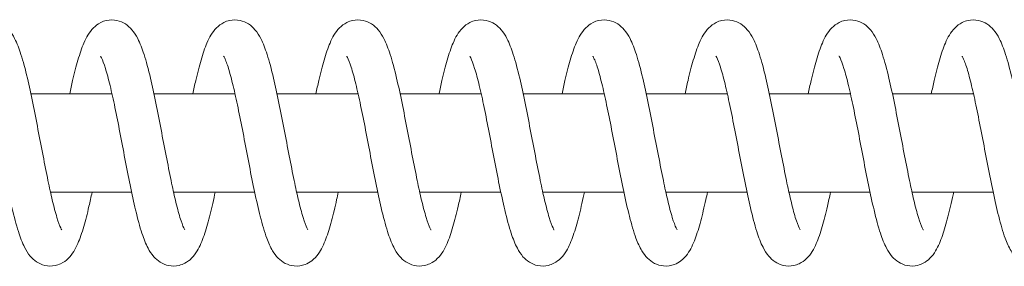
# Model space of a CAD drawing. Units: millimetres. Extents: x -41000 to 0, y -4500 to 4500.
# Drawn here: x -31803 to -31683, y -15 to 15 of the extents above; entities that cross this region are included whole.
import ezdxf

# ---------------------------------------------------------------- set-up
doc = ezdxf.new("R2010")
doc.units = ezdxf.units.MM
doc.header["$MEASUREMENT"] = 0

msp = doc.modelspace()

# ---------------------------------------------------------------- linework, layer by layer
at = {"color": 0, "linetype": 'Continuous', "lineweight": 0}
for p, q in [((-31792.11, 6), (-31801.99, 6)), ((-31777.11, 6), (-31786.99, 6)), ((-31762.11, 6), (-31771.99, 6)), ((-31747.11, 6), (-31756.99, 6)), ((-31733.25, 6), (-31741.99, 6)), ((-31789.71, -6), (-31799.6, -6)), ((-31774.71, -6), (-31784.6, -6)), ((-31759.71, -6), (-31769.6, -6)), ((-31744.71, -6), (-31754.6, -6)), ((-31733.25, -6), (-31739.6, -6))]:
    msp.add_line(p, q, dxfattribs=at)
for points, knots in [([(-31812.25, 6), (-31812.14, 6.55), (-31812.02, 7.09), (-31811.69, 8.51), (-31811.47, 9.35), (-31811.03, 10.88), (-31810.79, 11.57), (-31810.24, 12.86), (-31809.92, 13.46), (-31809.12, 14.27), (-31808.83, 14.5), (-31808.26, 14.79), (-31808.02, 14.87), (-31807.36, 15.02), (-31806.91, 15.02), (-31806.12, 14.85), (-31805.77, 14.7), (-31805.15, 14.3), (-31804.89, 14.05), (-31804.38, 13.46), (-31804.16, 13.1), (-31803.67, 12.15), (-31803.43, 11.51), (-31802.93, 9.95), (-31802.67, 8.97), (-31802.19, 6.96), (-31801.97, 5.92), (-31801.54, 3.82), (-31801.33, 2.73), (-31800.92, 0.58), (-31800.71, -0.5), (-31800.3, -2.6), (-31800.1, -3.62), (-31799.73, -5.43), (-31799.55, -6.23), (-31799.19, -7.76), (-31799, -8.48), (-31798.64, -9.63), (-31798.47, -10.09), (-31798.3, -10.47), (-31798.25, -10.55), (-31798.23, -10.6), (-31798.22, -10.6), (-31798.22, -10.6)], [4858.228001, 4858.228001, 4858.228001, 4858.228001, 4860.098947, 4860.098947, 4863.425093, 4863.425093, 4866.879246, 4866.879246, 4870.706126, 4870.706126, 4872.351832, 4872.351832, 4873.350298, 4873.350298, 4875.004484, 4875.004484, 4876.522682, 4876.522682, 4878.173866, 4878.173866, 4880.461669, 4880.461669, 4883.924503, 4883.924503, 4887.925503, 4887.925503, 4891.437436, 4891.437436, 4894.772977, 4894.772977, 4898.037863, 4898.037863, 4901.254878, 4901.254878, 4904.083291, 4904.083291, 4907.188587, 4907.188587, 4910.166637, 4910.166637, 4911.479819, 4911.479819, 4911.913469, 4911.913469, 4911.913469, 4911.913469]), ([(-31797.25, 6), (-31797.14, 6.55), (-31797.02, 7.09), (-31796.69, 8.51), (-31796.47, 9.35), (-31796.03, 10.88), (-31795.79, 11.57), (-31795.24, 12.86), (-31794.92, 13.46), (-31794.12, 14.27), (-31793.83, 14.5), (-31793.26, 14.79), (-31793.02, 14.87), (-31792.36, 15.02), (-31791.91, 15.02), (-31791.12, 14.85), (-31790.77, 14.7), (-31790.15, 14.3), (-31789.89, 14.05), (-31789.38, 13.46), (-31789.16, 13.1), (-31788.67, 12.15), (-31788.43, 11.51), (-31787.93, 9.95), (-31787.67, 8.97), (-31787.19, 6.96), (-31786.97, 5.92), (-31786.54, 3.82), (-31786.33, 2.73), (-31785.92, 0.58), (-31785.71, -0.5), (-31785.3, -2.6), (-31785.1, -3.62), (-31784.73, -5.43), (-31784.55, -6.23), (-31784.19, -7.76), (-31784, -8.48), (-31783.64, -9.63), (-31783.47, -10.09), (-31783.3, -10.47), (-31783.25, -10.55), (-31783.23, -10.6), (-31783.22, -10.6), (-31783.22, -10.6)], [4941.3463, 4941.3463, 4941.3463, 4941.3463, 4943.217245, 4943.217245, 4946.543391, 4946.543391, 4949.997544, 4949.997544, 4953.824424, 4953.824424, 4955.47013, 4955.47013, 4956.468596, 4956.468596, 4958.122782, 4958.122782, 4959.640981, 4959.640981, 4961.292165, 4961.292165, 4963.579968, 4963.579968, 4967.042801, 4967.042801, 4971.043801, 4971.043801, 4974.555735, 4974.555735, 4977.891275, 4977.891275, 4981.156161, 4981.156161, 4984.373177, 4984.373177, 4987.201589, 4987.201589, 4990.306885, 4990.306885, 4993.284935, 4993.284935, 4994.598117, 4994.598117, 4995.031767, 4995.031767, 4995.031767, 4995.031767]), ([(-31782.25, 6), (-31782.14, 6.55), (-31782.02, 7.09), (-31781.69, 8.51), (-31781.47, 9.35), (-31781.03, 10.88), (-31780.79, 11.57), (-31780.24, 12.86), (-31779.92, 13.46), (-31779.12, 14.27), (-31778.83, 14.5), (-31778.26, 14.79), (-31778.02, 14.87), (-31777.36, 15.02), (-31776.91, 15.02), (-31776.12, 14.85), (-31775.77, 14.7), (-31775.15, 14.3), (-31774.89, 14.05), (-31774.38, 13.46), (-31774.16, 13.1), (-31773.67, 12.15), (-31773.43, 11.51), (-31772.93, 9.95), (-31772.67, 8.97), (-31772.19, 6.96), (-31771.97, 5.92), (-31771.54, 3.82), (-31771.33, 2.73), (-31770.92, 0.58), (-31770.71, -0.5), (-31770.3, -2.6), (-31770.1, -3.62), (-31769.73, -5.43), (-31769.55, -6.23), (-31769.19, -7.76), (-31769, -8.48), (-31768.64, -9.63), (-31768.47, -10.09), (-31768.3, -10.47), (-31768.25, -10.55), (-31768.23, -10.6), (-31768.22, -10.6), (-31768.22, -10.6)], [5024.464598, 5024.464598, 5024.464598, 5024.464598, 5026.335543, 5026.335543, 5029.66169, 5029.66169, 5033.115842, 5033.115842, 5036.942723, 5036.942723, 5038.588428, 5038.588428, 5039.586895, 5039.586895, 5041.241081, 5041.241081, 5042.759279, 5042.759279, 5044.410463, 5044.410463, 5046.698266, 5046.698266, 5050.1611, 5050.1611, 5054.162099, 5054.162099, 5057.674033, 5057.674033, 5061.009574, 5061.009574, 5064.27446, 5064.27446, 5067.491475, 5067.491475, 5070.319887, 5070.319887, 5073.425184, 5073.425184, 5076.403234, 5076.403234, 5077.716415, 5077.716415, 5078.150065, 5078.150065, 5078.150065, 5078.150065]), ([(-31767.25, 6), (-31767.14, 6.55), (-31767.02, 7.09), (-31766.69, 8.51), (-31766.47, 9.35), (-31766.03, 10.88), (-31765.79, 11.57), (-31765.24, 12.86), (-31764.92, 13.46), (-31764.12, 14.27), (-31763.83, 14.5), (-31763.26, 14.79), (-31763.02, 14.87), (-31762.36, 15.02), (-31761.91, 15.02), (-31761.12, 14.85), (-31760.77, 14.7), (-31760.15, 14.3), (-31759.89, 14.05), (-31759.38, 13.46), (-31759.16, 13.1), (-31758.67, 12.15), (-31758.43, 11.51), (-31757.93, 9.95), (-31757.67, 8.97), (-31757.19, 6.96), (-31756.97, 5.92), (-31756.54, 3.82), (-31756.33, 2.73), (-31755.92, 0.58), (-31755.71, -0.5), (-31755.3, -2.6), (-31755.1, -3.62), (-31754.73, -5.43), (-31754.55, -6.23), (-31754.19, -7.76), (-31754, -8.48), (-31753.64, -9.63), (-31753.47, -10.09), (-31753.3, -10.47), (-31753.25, -10.55), (-31753.23, -10.6), (-31753.22, -10.6), (-31753.22, -10.6)], [5107.582897, 5107.582897, 5107.582897, 5107.582897, 5109.453842, 5109.453842, 5112.779988, 5112.779988, 5116.234141, 5116.234141, 5120.061021, 5120.061021, 5121.706727, 5121.706727, 5122.705193, 5122.705193, 5124.359379, 5124.359379, 5125.877577, 5125.877577, 5127.528762, 5127.528762, 5129.816565, 5129.816565, 5133.279398, 5133.279398, 5137.280398, 5137.280398, 5140.792332, 5140.792332, 5144.127872, 5144.127872, 5147.392758, 5147.392758, 5150.609773, 5150.609773, 5153.438186, 5153.438186, 5156.543482, 5156.543482, 5159.521532, 5159.521532, 5160.834714, 5160.834714, 5161.268364, 5161.268364, 5161.268364, 5161.268364]), ([(-31752.25, 6), (-31752.14, 6.55), (-31752.02, 7.09), (-31751.69, 8.51), (-31751.47, 9.35), (-31751.03, 10.88), (-31750.79, 11.57), (-31750.24, 12.86), (-31749.92, 13.46), (-31749.12, 14.27), (-31748.83, 14.5), (-31748.26, 14.79), (-31748.02, 14.87), (-31747.36, 15.02), (-31746.91, 15.02), (-31746.12, 14.85), (-31745.77, 14.7), (-31745.15, 14.3), (-31744.89, 14.05), (-31744.38, 13.46), (-31744.16, 13.1), (-31743.67, 12.15), (-31743.43, 11.51), (-31742.93, 9.95), (-31742.67, 8.97), (-31742.19, 6.96), (-31741.97, 5.92), (-31741.54, 3.82), (-31741.33, 2.73), (-31740.92, 0.58), (-31740.71, -0.5), (-31740.3, -2.6), (-31740.1, -3.62), (-31739.73, -5.43), (-31739.55, -6.23), (-31739.19, -7.76), (-31739, -8.48), (-31738.64, -9.63), (-31738.47, -10.09), (-31738.3, -10.47), (-31738.25, -10.55), (-31738.23, -10.6), (-31738.22, -10.6), (-31738.22, -10.6)], [5190.701195, 5190.701195, 5190.701195, 5190.701195, 5192.57214, 5192.57214, 5195.898287, 5195.898287, 5199.352439, 5199.352439, 5203.179319, 5203.179319, 5204.825025, 5204.825025, 5205.823491, 5205.823491, 5207.477677, 5207.477677, 5208.995876, 5208.995876, 5210.64706, 5210.64706, 5212.934863, 5212.934863, 5216.397697, 5216.397697, 5220.398696, 5220.398696, 5223.91063, 5223.91063, 5227.24617, 5227.24617, 5230.511056, 5230.511056, 5233.728072, 5233.728072, 5236.556484, 5236.556484, 5239.66178, 5239.66178, 5242.63983, 5242.63983, 5243.953012, 5243.953012, 5244.386662, 5244.386662, 5244.386662, 5244.386662]), ([(-31737.25, 6), (-31737.14, 6.55), (-31737.02, 7.09), (-31736.69, 8.51), (-31736.47, 9.35), (-31736.03, 10.88), (-31735.79, 11.57), (-31735.24, 12.86), (-31734.92, 13.46), (-31734.12, 14.27), (-31733.83, 14.5), (-31733.26, 14.79), (-31733.02, 14.87), (-31732.36, 15.02), (-31731.91, 15.02), (-31731.12, 14.85), (-31730.77, 14.7), (-31730.15, 14.3), (-31729.89, 14.05), (-31729.38, 13.46), (-31729.16, 13.1), (-31728.67, 12.15), (-31728.43, 11.51), (-31727.93, 9.95), (-31727.67, 8.97), (-31727.19, 6.96), (-31726.97, 5.92), (-31726.54, 3.82), (-31726.33, 2.73), (-31725.92, 0.58), (-31725.71, -0.5), (-31725.3, -2.6), (-31725.1, -3.62), (-31724.73, -5.43), (-31724.55, -6.23), (-31724.19, -7.76), (-31724, -8.48), (-31723.65, -9.63), (-31723.47, -10.09), (-31723.3, -10.47), (-31723.25, -10.55), (-31723.23, -10.6), (-31723.22, -10.6), (-31723.22, -10.6)], [5273.819493, 5273.819493, 5273.819493, 5273.819493, 5275.690439, 5275.690439, 5279.016585, 5279.016585, 5282.470737, 5282.470737, 5286.297618, 5286.297618, 5287.943323, 5287.943323, 5288.94179, 5288.94179, 5290.595976, 5290.595976, 5292.114174, 5292.114174, 5293.765358, 5293.765358, 5296.053161, 5296.053161, 5299.515995, 5299.515995, 5303.516995, 5303.516995, 5307.028928, 5307.028928, 5310.364469, 5310.364469, 5313.629355, 5313.629355, 5316.84637, 5316.84637, 5319.674783, 5319.674783, 5322.780079, 5322.780079, 5325.758129, 5325.758129, 5327.07131, 5327.07131, 5327.50496, 5327.50496, 5327.50496, 5327.50496]), ([(-31722.25, 6), (-31722.14, 6.55), (-31722.02, 7.09), (-31721.69, 8.51), (-31721.47, 9.35), (-31721.03, 10.88), (-31720.79, 11.57), (-31720.24, 12.86), (-31719.92, 13.46), (-31719.12, 14.27), (-31718.83, 14.5), (-31718.26, 14.79), (-31718.02, 14.87), (-31717.36, 15.02), (-31716.91, 15.02), (-31716.12, 14.85), (-31715.77, 14.7), (-31715.15, 14.3), (-31714.89, 14.05), (-31714.38, 13.46), (-31714.16, 13.1), (-31713.67, 12.15), (-31713.43, 11.51), (-31712.93, 9.95), (-31712.67, 8.97), (-31712.19, 6.96), (-31711.97, 5.92), (-31711.54, 3.82), (-31711.33, 2.73), (-31710.92, 0.58), (-31710.71, -0.5), (-31710.3, -2.6), (-31710.1, -3.62), (-31709.73, -5.43), (-31709.55, -6.23), (-31709.19, -7.76), (-31709, -8.48), (-31708.65, -9.63), (-31708.47, -10.09), (-31708.3, -10.47), (-31708.25, -10.55), (-31708.23, -10.6), (-31708.22, -10.6), (-31708.22, -10.6)], [5356.937792, 5356.937792, 5356.937792, 5356.937792, 5358.808737, 5358.808737, 5362.134883, 5362.134883, 5365.589036, 5365.589036, 5369.415916, 5369.415916, 5371.061622, 5371.061622, 5372.060088, 5372.060088, 5373.714274, 5373.714274, 5375.232472, 5375.232472, 5376.883657, 5376.883657, 5379.17146, 5379.17146, 5382.634293, 5382.634293, 5386.635293, 5386.635293, 5390.147227, 5390.147227, 5393.482767, 5393.482767, 5396.747653, 5396.747653, 5399.964668, 5399.964668, 5402.793081, 5402.793081, 5405.898377, 5405.898377, 5408.876427, 5408.876427, 5410.189609, 5410.189609, 5410.623259, 5410.623259, 5410.623259, 5410.623259]), ([(-31707.25, 6), (-31707.14, 6.55), (-31707.02, 7.09), (-31706.69, 8.51), (-31706.47, 9.35), (-31706.03, 10.88), (-31705.79, 11.57), (-31705.24, 12.86), (-31704.92, 13.46), (-31704.12, 14.27), (-31703.83, 14.5), (-31703.26, 14.79), (-31703.02, 14.87), (-31702.36, 15.02), (-31701.91, 15.02), (-31701.12, 14.85), (-31700.77, 14.7), (-31700.15, 14.3), (-31699.89, 14.05), (-31699.38, 13.46), (-31699.16, 13.1), (-31698.67, 12.15), (-31698.43, 11.51), (-31697.93, 9.95), (-31697.67, 8.97), (-31697.19, 6.96), (-31696.97, 5.92), (-31696.54, 3.82), (-31696.33, 2.73), (-31695.92, 0.58), (-31695.71, -0.5), (-31695.3, -2.6), (-31695.1, -3.62), (-31694.73, -5.43), (-31694.55, -6.23), (-31694.19, -7.76), (-31694, -8.48), (-31693.65, -9.63), (-31693.47, -10.09), (-31693.3, -10.47), (-31693.25, -10.55), (-31693.23, -10.6), (-31693.22, -10.6), (-31693.22, -10.6)], [5440.05609, 5440.05609, 5440.05609, 5440.05609, 5441.927035, 5441.927035, 5445.253182, 5445.253182, 5448.707334, 5448.707334, 5452.534214, 5452.534214, 5454.17992, 5454.17992, 5455.178387, 5455.178387, 5456.832572, 5456.832572, 5458.350771, 5458.350771, 5460.001955, 5460.001955, 5462.289758, 5462.289758, 5465.752592, 5465.752592, 5469.753591, 5469.753591, 5473.265525, 5473.265525, 5476.601066, 5476.601066, 5479.865952, 5479.865952, 5483.082967, 5483.082967, 5485.911379, 5485.911379, 5489.016676, 5489.016676, 5491.994725, 5491.994725, 5493.307907, 5493.307907, 5493.741557, 5493.741557, 5493.741557, 5493.741557]), ([(-31692.25, 6), (-31692.14, 6.55), (-31692.02, 7.09), (-31691.69, 8.51), (-31691.47, 9.35), (-31691.03, 10.88), (-31690.79, 11.57), (-31690.24, 12.86), (-31689.92, 13.46), (-31689.12, 14.27), (-31688.83, 14.5), (-31688.26, 14.79), (-31688.02, 14.87), (-31687.36, 15.02), (-31686.91, 15.02), (-31686.12, 14.85), (-31685.77, 14.7), (-31685.15, 14.3), (-31684.89, 14.05), (-31684.38, 13.46), (-31684.16, 13.1), (-31683.67, 12.15), (-31683.43, 11.51), (-31682.93, 9.95), (-31682.67, 8.97), (-31682.19, 6.96), (-31681.97, 5.92), (-31681.54, 3.82), (-31681.33, 2.73), (-31680.92, 0.58), (-31680.71, -0.5), (-31680.3, -2.6), (-31680.1, -3.62), (-31679.73, -5.43), (-31679.55, -6.23), (-31679.19, -7.76), (-31679, -8.48), (-31678.65, -9.63), (-31678.47, -10.09), (-31678.3, -10.47), (-31678.25, -10.55), (-31678.23, -10.6), (-31678.22, -10.6), (-31678.22, -10.6)], [5523.174388, 5523.174388, 5523.174388, 5523.174388, 5525.045334, 5525.045334, 5528.37148, 5528.37148, 5531.825633, 5531.825633, 5535.652513, 5535.652513, 5537.298219, 5537.298219, 5538.296685, 5538.296685, 5539.950871, 5539.950871, 5541.469069, 5541.469069, 5543.120253, 5543.120253, 5545.408056, 5545.408056, 5548.87089, 5548.87089, 5552.87189, 5552.87189, 5556.383823, 5556.383823, 5559.719364, 5559.719364, 5562.98425, 5562.98425, 5566.201265, 5566.201265, 5569.029678, 5569.029678, 5572.134974, 5572.134974, 5575.113024, 5575.113024, 5576.426206, 5576.426206, 5576.859856, 5576.859856, 5576.859856, 5576.859856]), ([(-31794.53, -6), (-31794.66, -6.6), (-31794.78, -7.17), (-31795.12, -8.62), (-31795.33, -9.45), (-31795.77, -10.97), (-31796, -11.65), (-31796.56, -12.92), (-31796.87, -13.53), (-31797.7, -14.33), (-31798, -14.55), (-31798.57, -14.82), (-31798.8, -14.89), (-31799.44, -15.02), (-31799.88, -15.02), (-31800.66, -14.84), (-31801, -14.68), (-31801.61, -14.28), (-31801.86, -14.04), (-31802.36, -13.45), (-31802.57, -13.09), (-31803.05, -12.14), (-31803.29, -11.51), (-31803.78, -9.95), (-31804.04, -8.98), (-31804.51, -6.96), (-31804.73, -5.93), (-31805.16, -3.82), (-31805.37, -2.74), (-31805.78, -0.59), (-31805.99, 0.49), (-31806.39, 2.59), (-31806.6, 3.61), (-31807, 5.51), (-31807.2, 6.41), (-31807.58, 7.98), (-31807.77, 8.68), (-31808.12, 9.77), (-31808.29, 10.19), (-31808.45, 10.51), (-31808.49, 10.57), (-31808.5, 10.58), (-31808.5, 10.58), (-31808.5, 10.58)], [6032.764972, 6032.764972, 6032.764972, 6032.764972, 6034.774579, 6034.774579, 6038.101608, 6038.101608, 6041.560357, 6041.560357, 6045.411067, 6045.411067, 6047.021642, 6047.021642, 6047.967866, 6047.967866, 6049.582585, 6049.582585, 6051.079074, 6051.079074, 6052.710567, 6052.710567, 6054.978463, 6054.978463, 6058.442201, 6058.442201, 6062.447292, 6062.447292, 6065.95558, 6065.95558, 6069.288464, 6069.288464, 6072.551252, 6072.551252, 6075.766294, 6075.766294, 6078.932156, 6078.932156, 6082.025709, 6082.025709, 6084.979206, 6084.979206, 6086.262954, 6086.262954, 6086.419108, 6086.419108, 6086.419108, 6086.419108]), ([(-31779.53, -6), (-31779.55, -6.1), (-31779.57, -6.2), (-31779.8, -7.26), (-31780.01, -8.17), (-31780.43, -9.83), (-31780.65, -10.59), (-31781.13, -11.97), (-31781.38, -12.58), (-31781.91, -13.46), (-31782.13, -13.77), (-31782.64, -14.28), (-31782.92, -14.49), (-31783.45, -14.77), (-31783.68, -14.86), (-31784.33, -15.01), (-31784.78, -15.03), (-31785.57, -14.87), (-31785.92, -14.72), (-31786.54, -14.34), (-31786.8, -14.1), (-31787.3, -13.53), (-31787.51, -13.19), (-31787.99, -12.29), (-31788.22, -11.69), (-31788.72, -10.18), (-31788.98, -9.23), (-31789.45, -7.23), (-31789.68, -6.2), (-31790.11, -4.1), (-31790.32, -3.02), (-31790.73, -0.87), (-31790.93, 0.21), (-31791.34, 2.32), (-31791.54, 3.35), (-31791.94, 5.27), (-31792.14, 6.18), (-31792.53, 7.79), (-31792.72, 8.51), (-31793.08, 9.65), (-31793.25, 10.1), (-31793.43, 10.47), (-31793.47, 10.54), (-31793.5, 10.58), (-31793.5, 10.58), (-31793.5, 10.58)], [5949.716577, 5949.716577, 5949.716577, 5949.716577, 5950.063129, 5950.063129, 5953.353069, 5953.353069, 5956.730691, 5956.730691, 5960.324266, 5960.324266, 5962.289174, 5962.289174, 5963.801913, 5963.801913, 5964.779565, 5964.779565, 5966.415094, 5966.415094, 5967.910543, 5967.910543, 5969.520002, 5969.520002, 5971.692444, 5971.692444, 5975.047682, 5975.047682, 5979.081292, 5979.081292, 5982.617891, 5982.617891, 5985.959546, 5985.959546, 5989.227079, 5989.227079, 5992.446085, 5992.446085, 5995.616773, 5995.616773, 5998.718399, 5998.718399, 6001.688942, 6001.688942, 6002.995132, 6002.995132, 6003.379097, 6003.379097, 6003.379097, 6003.379097]), ([(-31764.53, -6), (-31764.59, -6.31), (-31764.66, -6.6), (-31764.93, -7.83), (-31765.14, -8.71), (-31765.57, -10.31), (-31765.79, -11.04), (-31766.29, -12.37), (-31766.56, -12.97), (-31767.18, -13.82), (-31767.43, -14.1), (-31767.99, -14.53), (-31768.26, -14.69), (-31768.97, -14.96), (-31769.44, -15.03), (-31770.29, -14.95), (-31770.66, -14.83), (-31771.32, -14.5), (-31771.6, -14.28), (-31772.12, -13.76), (-31772.34, -13.46), (-31772.81, -12.67), (-31773.03, -12.16), (-31773.53, -10.83), (-31773.78, -9.94), (-31774.27, -8.03), (-31774.5, -7.01), (-31774.94, -4.93), (-31775.15, -3.87), (-31775.57, -1.72), (-31775.77, -0.63), (-31776.18, 1.49), (-31776.39, 2.55), (-31776.79, 4.53), (-31776.99, 5.48), (-31777.38, 7.19), (-31777.58, 7.96), (-31777.94, 9.24), (-31778.12, 9.76), (-31778.34, 10.28), (-31778.4, 10.4), (-31778.47, 10.55), (-31778.5, 10.58), (-31778.5, 10.58)], [5866.668926, 5866.668926, 5866.668926, 5866.668926, 5867.69882, 5867.69882, 5871.002699, 5871.002699, 5874.408998, 5874.408998, 5878.089995, 5878.089995, 5879.930252, 5879.930252, 5881.223036, 5881.223036, 5882.987262, 5882.987262, 5884.485797, 5884.485797, 5886.044756, 5886.044756, 5887.994537, 5887.994537, 5891.012292, 5891.012292, 5895.028922, 5895.028922, 5898.669428, 5898.669428, 5902.042209, 5902.042209, 5905.325087, 5905.325087, 5908.556029, 5908.556029, 5911.740381, 5911.740381, 5914.863756, 5914.863756, 5917.878736, 5917.878736, 5919.242966, 5919.242966, 5920.331394, 5920.331394, 5920.331394, 5920.331394]), ([(-31749.53, -6), (-31749.66, -6.6), (-31749.78, -7.17), (-31750.12, -8.62), (-31750.33, -9.45), (-31750.77, -10.97), (-31751, -11.65), (-31751.56, -12.92), (-31751.87, -13.53), (-31752.7, -14.33), (-31753, -14.55), (-31753.57, -14.82), (-31753.8, -14.89), (-31754.44, -15.02), (-31754.88, -15.02), (-31755.66, -14.84), (-31756, -14.68), (-31756.61, -14.28), (-31756.86, -14.04), (-31757.36, -13.45), (-31757.57, -13.09), (-31758.05, -12.14), (-31758.29, -11.51), (-31758.78, -9.95), (-31759.04, -8.98), (-31759.51, -6.96), (-31759.73, -5.93), (-31760.16, -3.82), (-31760.37, -2.74), (-31760.78, -0.59), (-31760.99, 0.49), (-31761.39, 2.59), (-31761.6, 3.61), (-31762, 5.51), (-31762.2, 6.41), (-31762.58, 7.98), (-31762.77, 8.68), (-31763.12, 9.77), (-31763.29, 10.19), (-31763.45, 10.51), (-31763.49, 10.57), (-31763.5, 10.58), (-31763.5, 10.58), (-31763.5, 10.58)], [5783.630182, 5783.630182, 5783.630182, 5783.630182, 5785.639789, 5785.639789, 5788.966817, 5788.966817, 5792.425566, 5792.425566, 5796.276277, 5796.276277, 5797.886851, 5797.886851, 5798.833076, 5798.833076, 5800.447794, 5800.447794, 5801.944283, 5801.944283, 5803.575777, 5803.575777, 5805.843672, 5805.843672, 5809.30741, 5809.30741, 5813.312501, 5813.312501, 5816.82079, 5816.82079, 5820.153673, 5820.153673, 5823.416461, 5823.416461, 5826.631504, 5826.631504, 5829.797365, 5829.797365, 5832.890919, 5832.890919, 5835.844415, 5835.844415, 5837.128163, 5837.128163, 5837.284318, 5837.284318, 5837.284318, 5837.284318]), ([(-31734.53, -6), (-31734.55, -6.1), (-31734.57, -6.2), (-31734.8, -7.26), (-31735.01, -8.17), (-31735.43, -9.83), (-31735.65, -10.59), (-31736.13, -11.97), (-31736.38, -12.58), (-31736.91, -13.46), (-31737.13, -13.77), (-31737.64, -14.28), (-31737.92, -14.49), (-31738.45, -14.77), (-31738.68, -14.86), (-31739.33, -15.01), (-31739.78, -15.03), (-31740.57, -14.87), (-31740.92, -14.72), (-31741.54, -14.34), (-31741.8, -14.1), (-31742.3, -13.53), (-31742.51, -13.19), (-31742.99, -12.29), (-31743.22, -11.69), (-31743.72, -10.18), (-31743.98, -9.23), (-31744.45, -7.23), (-31744.68, -6.2), (-31745.11, -4.1), (-31745.32, -3.02), (-31745.73, -0.87), (-31745.93, 0.21), (-31746.34, 2.32), (-31746.54, 3.35), (-31746.94, 5.27), (-31747.14, 6.18), (-31747.53, 7.79), (-31747.72, 8.51), (-31748.08, 9.65), (-31748.25, 10.1), (-31748.43, 10.47), (-31748.47, 10.54), (-31748.5, 10.58), (-31748.5, 10.58), (-31748.5, 10.58)], [5700.581786, 5700.581786, 5700.581786, 5700.581786, 5700.928338, 5700.928338, 5704.218278, 5704.218278, 5707.595901, 5707.595901, 5711.189476, 5711.189476, 5713.154384, 5713.154384, 5714.667122, 5714.667122, 5715.644774, 5715.644774, 5717.280303, 5717.280303, 5718.775752, 5718.775752, 5720.385211, 5720.385211, 5722.557653, 5722.557653, 5725.912892, 5725.912892, 5729.946502, 5729.946502, 5733.483101, 5733.483101, 5736.824756, 5736.824756, 5740.092289, 5740.092289, 5743.311294, 5743.311294, 5746.481982, 5746.481982, 5749.583609, 5749.583609, 5752.554151, 5752.554151, 5753.860342, 5753.860342, 5754.244307, 5754.244307, 5754.244307, 5754.244307]), ([(-31719.53, -6), (-31719.59, -6.31), (-31719.66, -6.6), (-31719.93, -7.83), (-31720.14, -8.71), (-31720.57, -10.31), (-31720.79, -11.04), (-31721.29, -12.37), (-31721.56, -12.97), (-31722.18, -13.82), (-31722.43, -14.1), (-31722.99, -14.53), (-31723.26, -14.69), (-31723.97, -14.96), (-31724.44, -15.03), (-31725.29, -14.95), (-31725.66, -14.83), (-31726.32, -14.5), (-31726.6, -14.28), (-31727.12, -13.76), (-31727.34, -13.46), (-31727.81, -12.67), (-31728.03, -12.16), (-31728.53, -10.83), (-31728.78, -9.94), (-31729.27, -8.03), (-31729.5, -7.01), (-31729.94, -4.93), (-31730.15, -3.87), (-31730.57, -1.72), (-31730.77, -0.63), (-31731.18, 1.49), (-31731.39, 2.55), (-31731.79, 4.53), (-31731.99, 5.48), (-31732.38, 7.19), (-31732.58, 7.96), (-31732.94, 9.24), (-31733.12, 9.76), (-31733.34, 10.28), (-31733.4, 10.4), (-31733.47, 10.55), (-31733.5, 10.58), (-31733.5, 10.58)], [5617.534135, 5617.534135, 5617.534135, 5617.534135, 5618.56403, 5618.56403, 5621.867908, 5621.867908, 5625.274208, 5625.274208, 5628.955204, 5628.955204, 5630.795462, 5630.795462, 5632.088246, 5632.088246, 5633.852471, 5633.852471, 5635.351006, 5635.351006, 5636.909966, 5636.909966, 5638.859746, 5638.859746, 5641.877501, 5641.877501, 5645.894131, 5645.894131, 5649.534637, 5649.534637, 5652.907419, 5652.907419, 5656.190296, 5656.190296, 5659.421238, 5659.421238, 5662.60559, 5662.60559, 5665.728966, 5665.728966, 5668.743946, 5668.743946, 5670.108175, 5670.108175, 5671.196603, 5671.196603, 5671.196603, 5671.196603]), ([(-31704.53, -6), (-31704.66, -6.6), (-31704.78, -7.17), (-31705.12, -8.62), (-31705.33, -9.45), (-31705.77, -10.97), (-31706, -11.65), (-31706.56, -12.92), (-31706.87, -13.53), (-31707.7, -14.33), (-31708, -14.55), (-31708.57, -14.82), (-31708.8, -14.89), (-31709.44, -15.02), (-31709.88, -15.02), (-31710.66, -14.84), (-31711, -14.68), (-31711.61, -14.28), (-31711.86, -14.04), (-31712.36, -13.45), (-31712.57, -13.09), (-31713.05, -12.14), (-31713.29, -11.51), (-31713.78, -9.95), (-31714.04, -8.98), (-31714.51, -6.96), (-31714.73, -5.93), (-31715.16, -3.82), (-31715.37, -2.74), (-31715.78, -0.59), (-31715.99, 0.49), (-31716.39, 2.59), (-31716.6, 3.61), (-31717, 5.51), (-31717.2, 6.41), (-31717.58, 7.98), (-31717.77, 8.68), (-31718.12, 9.77), (-31718.29, 10.19), (-31718.45, 10.51), (-31718.49, 10.57), (-31718.5, 10.58), (-31718.5, 10.58), (-31718.5, 10.58)], [5534.495391, 5534.495391, 5534.495391, 5534.495391, 5536.504998, 5536.504998, 5539.832026, 5539.832026, 5543.290775, 5543.290775, 5547.141486, 5547.141486, 5548.75206, 5548.75206, 5549.698285, 5549.698285, 5551.313004, 5551.313004, 5552.809492, 5552.809492, 5554.440986, 5554.440986, 5556.708881, 5556.708881, 5560.17262, 5560.17262, 5564.177711, 5564.177711, 5567.685999, 5567.685999, 5571.018882, 5571.018882, 5574.28167, 5574.28167, 5577.496713, 5577.496713, 5580.662574, 5580.662574, 5583.756128, 5583.756128, 5586.709624, 5586.709624, 5587.993372, 5587.993372, 5588.149527, 5588.149527, 5588.149527, 5588.149527]), ([(-31689.53, -6), (-31689.55, -6.1), (-31689.57, -6.2), (-31689.8, -7.26), (-31690.01, -8.17), (-31690.43, -9.83), (-31690.65, -10.59), (-31691.13, -11.97), (-31691.38, -12.58), (-31691.91, -13.46), (-31692.13, -13.77), (-31692.64, -14.28), (-31692.92, -14.49), (-31693.45, -14.77), (-31693.68, -14.86), (-31694.33, -15.01), (-31694.78, -15.03), (-31695.57, -14.87), (-31695.92, -14.72), (-31696.54, -14.34), (-31696.8, -14.1), (-31697.3, -13.53), (-31697.51, -13.19), (-31697.99, -12.29), (-31698.22, -11.69), (-31698.72, -10.18), (-31698.98, -9.23), (-31699.45, -7.23), (-31699.68, -6.2), (-31700.11, -4.1), (-31700.32, -3.02), (-31700.73, -0.87), (-31700.93, 0.21), (-31701.34, 2.32), (-31701.54, 3.35), (-31701.94, 5.27), (-31702.14, 6.18), (-31702.53, 7.79), (-31702.72, 8.51), (-31703.08, 9.65), (-31703.25, 10.1), (-31703.43, 10.47), (-31703.47, 10.54), (-31703.5, 10.58), (-31703.5, 10.58), (-31703.5, 10.58)], [5451.446996, 5451.446996, 5451.446996, 5451.446996, 5451.793547, 5451.793547, 5455.083487, 5455.083487, 5458.46111, 5458.46111, 5462.054685, 5462.054685, 5464.019593, 5464.019593, 5465.532331, 5465.532331, 5466.509983, 5466.509983, 5468.145513, 5468.145513, 5469.640961, 5469.640961, 5471.250421, 5471.250421, 5473.422863, 5473.422863, 5476.778101, 5476.778101, 5480.811711, 5480.811711, 5484.34831, 5484.34831, 5487.689965, 5487.689965, 5490.957498, 5490.957498, 5494.176503, 5494.176503, 5497.347192, 5497.347192, 5500.448818, 5500.448818, 5503.41936, 5503.41936, 5504.725551, 5504.725551, 5505.109516, 5505.109516, 5505.109516, 5505.109516]), ([(-31674.53, -6), (-31674.59, -6.31), (-31674.66, -6.6), (-31674.93, -7.83), (-31675.14, -8.71), (-31675.57, -10.31), (-31675.79, -11.04), (-31676.29, -12.37), (-31676.56, -12.97), (-31677.18, -13.82), (-31677.43, -14.1), (-31677.99, -14.53), (-31678.26, -14.69), (-31678.97, -14.96), (-31679.44, -15.03), (-31680.29, -14.95), (-31680.66, -14.83), (-31681.32, -14.5), (-31681.6, -14.28), (-31682.12, -13.76), (-31682.34, -13.46), (-31682.81, -12.67), (-31683.03, -12.16), (-31683.53, -10.83), (-31683.78, -9.94), (-31684.27, -8.03), (-31684.5, -7.01), (-31684.94, -4.93), (-31685.15, -3.87), (-31685.57, -1.72), (-31685.77, -0.63), (-31686.18, 1.49), (-31686.39, 2.55), (-31686.79, 4.53), (-31686.99, 5.48), (-31687.38, 7.19), (-31687.58, 7.96), (-31687.94, 9.24), (-31688.12, 9.76), (-31688.34, 10.28), (-31688.4, 10.4), (-31688.47, 10.55), (-31688.5, 10.58), (-31688.5, 10.58)], [5368.399344, 5368.399344, 5368.399344, 5368.399344, 5369.429239, 5369.429239, 5372.733117, 5372.733117, 5376.139417, 5376.139417, 5379.820413, 5379.820413, 5381.660671, 5381.660671, 5382.953455, 5382.953455, 5384.717681, 5384.717681, 5386.216216, 5386.216216, 5387.775175, 5387.775175, 5389.724956, 5389.724956, 5392.742711, 5392.742711, 5396.75934, 5396.75934, 5400.399847, 5400.399847, 5403.772628, 5403.772628, 5407.055506, 5407.055506, 5410.286447, 5410.286447, 5413.4708, 5413.4708, 5416.594175, 5416.594175, 5419.609155, 5419.609155, 5420.973385, 5420.973385, 5422.061813, 5422.061813, 5422.061813, 5422.061813]), ([(-31726.99, 6), (-31725.74, 6), (-31724.5, 6), (-31721.2, 6), (-31719.16, 6), (-31717.11, 6)], [6.258669, 6.258669, 6.258669, 6.258669, 10, 10, 16.140226, 16.140226, 16.140226, 16.140226]), ([(-31696.99, 6), (-31695.74, 6), (-31694.5, 6), (-31691.2, 6), (-31689.16, 6), (-31687.11, 6)], [36.258665, 36.258665, 36.258665, 36.258665, 40, 40, 46.140275, 46.140275, 46.140275, 46.140275])]:
    msp.add_open_spline(points, degree=3, knots=knots, dxfattribs=at)
for points in [[(-31792.12, 6.06), (-31792.13, 6.04), (-31792.13, 6.02), (-31792.14, 6)], [(-31777.12, 6.06), (-31777.13, 6.04), (-31777.13, 6.02), (-31777.14, 6)], [(-31762.12, 6.06), (-31762.13, 6.04), (-31762.13, 6.02), (-31762.14, 6)], [(-31747.12, 6.06), (-31747.13, 6.04), (-31747.13, 6.02), (-31747.14, 6)], [(-31733.25, 6), (-31732.87, 6), (-31732.49, 6), (-31732.11, 6)], [(-31732.12, 6.06), (-31732.13, 6.04), (-31732.13, 6.02), (-31732.14, 6)], [(-31717.12, 6.06), (-31717.13, 6.04), (-31717.13, 6.02), (-31717.14, 6)], [(-31711.99, 6), (-31708.7, 6), (-31705.4, 6), (-31702.11, 6)], [(-31702.12, 6.06), (-31702.13, 6.04), (-31702.13, 6.02), (-31702.14, 6)], [(-31687.12, 6.06), (-31687.13, 6.04), (-31687.13, 6.02), (-31687.14, 6)], [(-31729.71, -6), (-31730.89, -6), (-31732.07, -6), (-31733.25, -6)], [(-31714.71, -6), (-31718.01, -6), (-31721.3, -6), (-31724.6, -6)], [(-31699.71, -6), (-31703.01, -6), (-31706.3, -6), (-31709.6, -6)], [(-31684.71, -6), (-31688.01, -6), (-31691.3, -6), (-31694.6, -6)]]:
    msp.add_open_spline(points, degree=3, dxfattribs=at)

doc.saveas('drawing.dxf')
